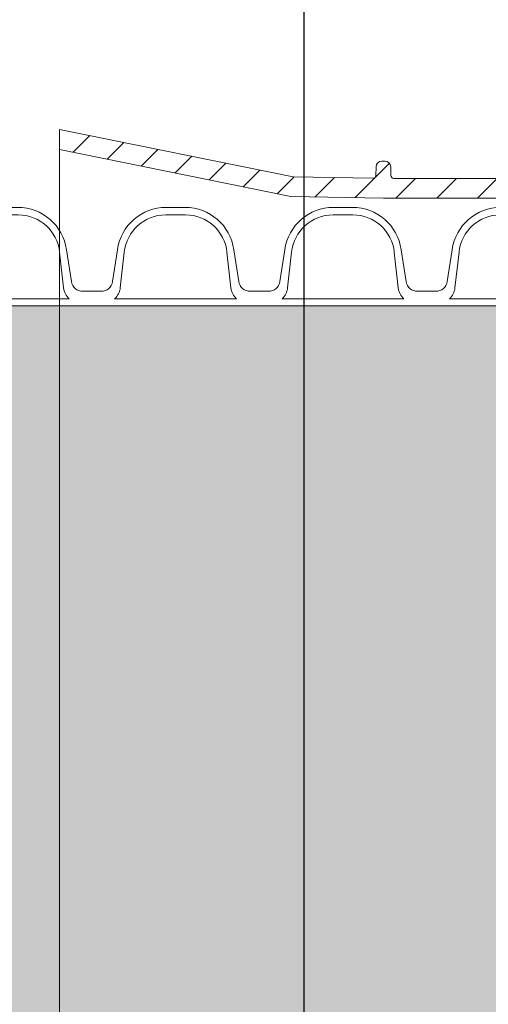
# Model space of a CAD drawing. Units: millimetres. Extents: x 0 to 21000, y 0 to 14850.
# Drawn here: x 3365 to 3446, y 3115 to 3285 of the extents above; entities that cross this region are included whole.
import ezdxf

# ---------------------------------------------------------------- set-up
doc = ezdxf.new("R2010")
doc.units = ezdxf.units.MM
doc.header["$LTSCALE"] = 333.33333
doc.linetypes.add('VERDECKT2', pattern=[4.762499999999999, 3.175, -1.5875])
for name, color, linetype, lineweight in [('FRW-Bem_CZ', 5, 'Continuous', 15), ('FRW-Kontur', 7, 'Continuous', 15), ('FRW-Schraff', 7, 'Continuous', 15)]:
    doc.layers.add(name, color=color, linetype=linetype, lineweight=lineweight)
doc.styles.get("Standard").update_dxf_attribs({"font": 'SIMPLEX.shx'})
doc.dimstyles.new('M20_DE', dxfattribs={"dimscale": 20, "dimtxt": 0.0025, "dimasz": 0.0025, "dimexe": 0.002, "dimexo": 0.002, "dimgap": 0.001, "dimtad": 1, "dimzin": 1, "dimtxsty": 'Standard', "dimblk": 'ARCHTICK', "dimcen": 0.0025, "dimdle": 0.0012, "dimclrd": 256, "dimclre": 256, "dimclrt": 256, "dimadec": 1, "dimazin": 0, "dimtfac": 1, "dimtmove": 2, "dimatfit": 3, "dimfxl": 1, "dimarcsym": 0})

# ---------------------------------------------------------------- blocks, each defined once
blk = doc.blocks.new('ÜKG_DN200')
at = {"linetype": 'Continuous', "lineweight": 5}
h = blk.add_hatch(dxfattribs=at)
h.set_pattern_fill('_USER', color=0, scale=0.005000000000000004, angle=45, pattern_type=0)
h.set_pattern_definition([(45, (-0.4621907110292796, -0.09426255742951639), (-0.003535533905932739, 0.00353553390593274), [])])
edge = h.paths.add_edge_path()
edge.add_line((-0.1024999999999636, 0.09999999999999432), (-0.009000000000014552, 0.09999999999999432))
edge.add_line((-0.009000000000014552, 0.09999999999999432), (0, 0.09758845726813092))
edge.add_line((0, 0.09758845726813092), (0, 0.09549999999998704))
edge.add_line((0, 0.09549999999998704), (-0.1009545463012955, 0.09549999999998704))
edge.add_arc((-0.1009545463012955, 0.1055000000000064), 0.00999999999999988, 187.999999999999, 270, ccw=False)
edge.add_line((-0.1108572269887418, 0.1041082689904158), (-0.1129641773784442, 0.1191000000000031))
edge.add_line((-0.1129641773784442, 0.1191000000000031), (-0.2049641773784288, 0.1191000000000031))
edge.add_line((-0.2049641773784288, 0.1191000000000031), (-0.2209641773783915, 0.1193792810388459))
edge.add_line((-0.2209641773785052, 0.1193792810388459), (-0.2609641773784688, 0.1274999999999977))
edge.add_line((-0.2609641773784688, 0.1274999999999977), (-0.2609641773784688, 0.1309693602295567))
edge.add_line((-0.2609641773784688, 0.1309693602295567), (-0.2205931855971812, 0.122773323268575))
edge.add_line((-0.2205931855971812, 0.122773323268575), (-0.2068106245538957, 0.1225240202382167))
edge.add_arc((-0.2068018983507045, 0.1230239440858156), 0.0005000000000000061, 269.0000000000047, 358.9999999999933)
edge.add_line((-0.2063019745030488, 0.1230152178825676), (-0.2062757529018882, 0.1245174524064225))
edge.add_arc((-0.2052759052068041, 0.1244999999999834), 0.001000000000000001, 90, 178.9999999999999, ccw=False)
edge.add_line((-0.2052759052068041, 0.1255000000000166), (-0.2047412997330866, 0.1255000000000166))
edge.add_arc((-0.2047412997329729, 0.1244999999999834), 0.001000000000000014, 1.0000000000002274, 90, ccw=False)
edge.add_line((-0.2037414520378888, 0.1245174524064225), (-0.203714812491171, 0.1229912737967709))
edge.add_arc((-0.2032148886435152, 0.1230000000000189), 0.0005000000000000061, 180.9999999999953, 270)
edge.add_line((-0.2032148886435152, 0.1225000000000023), (-0.1100086024698612, 0.1225000000000023))
edge.add_line((-0.1100086024698612, 0.1225000000000023), (-0.1074513403436868, 0.1043041344952087))
edge.add_arc((-0.1024999999999636, 0.1049999999999898), 0.005000000000000005, 187.999999999999, 270)
at = {"color": 0, "linetype": 'VERDECKT2', "lineweight": 13, "ltscale": 0.5}
blk.add_line((-0.2609641773784688, 0.1274999999999977), (-0.2609641773784688, -0.1274999999999977), dxfattribs=at)
at = {"color": 0, "linetype": 'Continuous'}
blk.add_lwpolyline([(-0.2063019745030488, 0.1230152178825676), (-0.2062757529020018, 0.1245174524064225, -0.409110801427709), (-0.2052759052068041, 0.1255000000000166), (-0.2047412997329729, 0.1254999999999882, -0.4091108014277091), (-0.2037414520378888, 0.1245174524064225), (-0.203714812491171, 0.1229912737967993, 0.4091108014277339), (-0.2032148886435152, 0.1225000000000023), (-0.1100086024698612, 0.1225000000000023), (-0.1074513403436868, 0.1043041344951803, 0.3738846794848094), (-0.1024999999999636, 0.09999999999999432), (-0.009000000000014552, 0.09999999999999432), (0, 0.09758845726813092), (0, 0.09549999999998704), (-0.1009545463012955, 0.09550000000001546, -0.3738846794848094), (-0.1108572269887418, 0.1041082689904158), (-0.1129641773784442, 0.1191000000000031), (-0.2049641773784288, 0.1191000000000031), (-0.2209641773785052, 0.1193792810388459), (-0.2609641773784688, 0.1274999999999977), (-0.2609641773784688, 0.1309693602295567), (-0.2205931855971812, 0.122773323268575), (-0.2068106245538957, 0.1225240202382452, 0.4142135623730367)], format="xyb", close=True, dxfattribs=at)
at = {"color": 7}
for tag, p in [('BEZ_1', (-0.2609641773784688, -0.2770229223818035)), ('BEZ_2', (-0.2609641773784688, -0.3573435226786899))]:
    blk.add_attdef(tag, p, '', height=0.050000000015, dxfattribs=at)
blk = doc.blocks.new('RE_rob+A-p_DN200_P10')
at = {"color": 0, "lineweight": 13}
blk.add_line((-0.01445000000001073, 0.1004999999999967), (0.01445000000001073, 0.1004999999999967), dxfattribs=at)
blk.add_lwpolyline([(0.01445000000001073, 0.1029999999999944), (0.01287270706691857, 0.1029999999999944, -0.3737021643288497), (0.01089234963333752, 0.1047203852019862), (0.01004970635699465, 0.1101883628915061, 0.3737021643288497), (0.001633187264275193, 0.1174999999999784), (-0.001633187264275193, 0.1174999999999784, 0.3737021643288497), (-0.01004970635699465, 0.1101883628915346), (-0.01089234963333752, 0.1047203852019862, -0.3737021643288497), (-0.01287270706691857, 0.1029999999999944), (-0.01445000000001073, 0.1029999999999944)], format="xyb", dxfattribs=at)
blk.add_lwpolyline([(0.008861414767238784, 0.1097474752667154, 0.3840695259198321), (0.001700319828216834, 0.1161999999999921), (-0.001700319828216834, 0.1161999999999921, 0.3840695259197006), (-0.008861414767210363, 0.1097474752667438), (-0.00955474831911829, 0.1036050783735192, -0.1719038478833744), (-0.01052905316620922, 0.1017000000000081), (0.01052905316620922, 0.1017000000000081, -0.1719038478840903), (0.00955474831911829, 0.1036050783735192)], format="xyb", close=True, dxfattribs=at)
blk = doc.blocks.new('*U65')
at = {"color": 0}
blk.add_blockref('RE_rob+A-p_DN200_P10', (0, 0), dxfattribs=at)
blk = doc.blocks.new('*U66')
at = {"color": 0, "linetype": 'ByBlock', "lineweight": -2}
for p in [(0.1156, 0), (0.1445, 0), (0.1734, 0), (0.2023, 0)]:
    blk.add_blockref('*U65', p, dxfattribs=at)
blk = doc.blocks.new('rob+A-p_DN200_P10_[0.29m]')
at = {"color": 0}
blk.add_blockref('*U66', (0.01445000000001073, 0), dxfattribs=at)
blk = doc.blocks.new('Anschluss-Set_SediPoint')
at = {"color": 0}
for name, p in [('ÜKG_DN200', (0.01800000000014279, -1.20990000000009)), ('rob+A-p_DN200_P10_[0.29m]', (-0.3818360811925459, -1.209900000000118))]:
    blk.add_blockref(name, p, dxfattribs=at)
blk = doc.blocks.new('_ArchTick')
at = {"color": 0, "linetype": 'ByBlock', "const_width": 0.15}
blk.add_lwpolyline([(-0.5, -0.5), (0.5, 0.5)], dxfattribs=at)
blk = doc.blocks.new('*D187')
at = {"layer": 'Defpoints', "color": 0}
for p in [(3414.516337801295, 4196.800440403244), (3514.516337801317, 4196.800440403244), (3665.219207745875, 3039.600440403141)]:
    blk.add_point(p, dxfattribs=at)
at = {"layer": 'FRW-Bem_CZ', "lineweight": -2}
for p, q in [((3414.516337801294, 3015.600440403141), (3414.516337801295, 4220.800440403244)), ((3474.516337801317, 4196.800440403244), (3374.516337801295, 4196.800440403244)), ((3625.219207745875, 3039.600440403141), (3374.516337801294, 3039.600440403141))]:
    blk.add_line(p, q, dxfattribs=at)
at = {"layer": 'FRW-Bem_CZ', "lineweight": -2, "xscale": 50, "yscale": 50, "zscale": 50}
for p, rotation in [((3414.516337801295, 4196.800440403244), 90), ((3414.516337801294, 3039.600440403141), 270)]:
    blk.add_blockref('_ArchTick', p, dxfattribs=dict(at, rotation=rotation))
at = {"layer": 'FRW-Bem_CZ', "insert": (3364.754433039389, 3618.200440403193), "char_height": 50, "attachment_point": 5, "rotation": 90}
blk.add_mtext('1157,20', dxfattribs=at)

msp = doc.modelspace()

# ---------------------------------------------------------------- hatches: boundary and pattern name
at = {"layer": 'FRW-Schraff'}
h = msp.add_hatch(color=141, dxfattribs=at)
edge = h.paths.add_edge_path()
edge.add_arc((3218.172069334425, 3237.885150404274), 203.7085903319349, 224.0733510746724, 270.8773186884622)
edge.add_line((3221.291153692982, 3034.200440404269), (3226.74704618796, 3034.200440404269))
edge.add_arc((3226.747046187957, 3030.200440404249), 3.999999999997783, 9.999999999808097, 89.9999999998982, ccw=False)
edge.add_line((3230.686277200017, 3030.895033114908), (3233.237418431965, 3016.426792226745))
edge.add_arc((3234.222226185033, 3016.600440404423), 1.000000000022972, 189.9999999999442, 212.954835335717)
edge.add_arc((3234.222226185033, 3016.600440404281), 0.999999999996008, 212.9548353269384, 269.9999999991858)
edge.add_line((3234.222226185033, 3015.600440404276), (3280.341108198307, 3015.600440403538))
edge.add_arc((3280.34110819819, 3016.505274081645), 0.9048336781027899, 102.12097709451513, 270.00000000472426, ccw=False)
edge.add_arc((3278.366313817533, 3025.700440402423), 8.49999999999042, 270, 282.1209770944138, ccw=False)
edge.add_line((3278.366313817533, 3017.200440402425), (3275.099939288983, 3017.200440402425))
edge.add_arc((3275.099939288928, 3025.700440402423), 8.500000000004615, 188.0367014149519, 270, ccw=False)
edge.add_line((3266.683420196234, 3024.512077510897), (3265.840776919862, 3029.98005520046))
edge.add_arc((3263.860419486286, 3029.700440402414), 2.000000000000611, 8.036701416280152, 90.00000000010178)
edge.add_line((3263.860419486286, 3031.700440402396), (3262.283126553222, 3031.700440402396))
edge.add_line((3262.28312655328, 3031.700440402396), (3260.705833620161, 3031.700440402396))
edge.add_arc((3260.705833620159, 3029.700440402414), 2.000000000001556, 90, 171.9632985848821)
edge.add_line((3258.725476186577, 3029.980055200404), (3257.882832910262, 3024.51207751087))
edge.add_arc((3249.466313817516, 3025.700440402396), 8.49999999999058, 270.00000000002393, 351.9632985850643, ccw=False)
edge.add_line((3249.466313817516, 3017.200440402425), (3246.19993928891, 3017.200440402425))
edge.add_arc((3246.199939288963, 3025.700440402423), 8.500000000004615, 188.0367014149519, 270, ccw=False)
edge.add_line((3237.783420196276, 3024.512077510897), (3236.940776919904, 3029.98005520046))
edge.add_arc((3234.96041948632, 3029.700440402414), 2.000000000000611, 8.036701416280152, 90)
edge.add_line((3234.96041948632, 3031.700440402396), (3233.383126553257, 3031.700440402396))
edge.add_line((3233.383126553257, 3031.700440402396), (3233.383126553257, 3034.200440402394))
edge.add_line((3233.383126553257, 3034.200440402394), (3367.761641044715, 3034.200440403729))
edge.add_line((3367.761641044657, 3034.200440403729), (3522.383126551309, 3034.200440403729))
edge.add_line((3522.383126551314, 3034.200440403729), (3522.383126551314, 3031.700440403731))
edge.add_line((3522.383126551314, 3031.700440403731), (3520.805833618195, 3031.700440403731))
edge.add_arc((3520.805833618193, 3029.700440403722), 2.000000000001556, 90, 171.9632985848821)
edge.add_line((3518.825476184611, 3029.980055201739), (3517.982832908239, 3024.512077512176))
edge.add_arc((3509.566313815551, 3025.70044040376), 8.500000000003824, 270, 351.9632985847746, ccw=False)
edge.add_line((3509.566313815551, 3017.200440403762), (3506.299939287001, 3017.200440403762))
edge.add_arc((3506.299939286997, 3025.700440403731), 8.499999999989072, 188.0367014150487, 270, ccw=False)
edge.add_line((3497.88342019431, 3024.512077512176), (3497.040776917938, 3029.980055201766))
edge.add_arc((3495.060419484413, 3029.700440403722), 2.000000000000611, 8.036701416280152, 90)
edge.add_line((3495.060419484413, 3031.700440403731), (3493.483126551293, 3031.700440403731))
edge.add_line((3493.483126551291, 3031.700440403731), (3491.905833618228, 3031.700440403731))
edge.add_arc((3491.905833618228, 3029.700440403722), 2.000000000001556, 90, 171.9632985848821)
edge.add_line((3489.925476184646, 3029.980055201739), (3489.082832908274, 3024.512077512176))
edge.add_arc((3480.666313815585, 3025.70044040376), 8.500000000003824, 270, 351.9632985847746, ccw=False)
edge.add_line((3480.666313815585, 3017.200440403762), (3477.399939287036, 3017.200440403762))
edge.add_arc((3477.399939287032, 3025.700440403731), 8.499999999990404, 257.8790229055621, 269.99999999995214, ccw=False)
edge.add_arc((3475.425144906316, 3016.50527408298), 0.9048336781020473, -90.00000000472431, 77.87902290548487, ccw=False)
edge.add_line((3475.425144906258, 3015.600440404873), (3520.255030367385, 3015.600440405271))
edge.add_line((3520.255030367392, 3015.600440405271), (3522.361980757094, 3030.592171414859))
edge.add_arc((3532.26466144454, 3029.20044040524), 10.00000000004306, 131.0000000001286, 171.9999999999415, ccw=False)
edge.add_arc((3532.26466144454, 3029.200440405297), 9.999999999981403, 90, 131.0000000001415, ccw=False)
edge.add_line((3532.26466144454, 3039.200440405259), (3819.219207745984, 3039.200440405259))
edge.add_line((3819.219207745984, 3039.200440405288), (3819.219207745984, 3230.200440402248))
edge.add_line((3819.219207745984, 3230.200440402221), (3532.264661444538, 3230.200440402221))
edge.add_arc((3532.26466144454, 3240.200440402212), 9.999999999982023, 228.9999999998585, 270, ccw=False)
edge.add_arc((3532.26466144454, 3240.200440402268), 10.00000000004324, 188.0000000000636, 228.9999999998697, ccw=False)
edge.add_line((3522.361980757094, 3238.80870939265), (3520.255030367392, 3253.800440402238))
edge.add_line((3520.255030367392, 3253.800440402209), (3475.425144906265, 3253.800440402578))
edge.add_arc((3475.425144906316, 3252.895606724471), 0.9048336781027899, -77.87902290548487, 90.00000000427428, ccw=False)
edge.add_arc((3477.399939287032, 3243.70044040372), 8.499999999990854, 90.00000000002387, 102.12097709441309, ccw=False)
edge.add_line((3477.399939287032, 3252.200440403718), (3480.666313815582, 3252.200440403718))
edge.add_arc((3480.666313815585, 3243.700440403692), 8.500000000004615, 8.036701414952006, 90, ccw=False)
edge.add_line((3489.082832908272, 3244.888803295245), (3489.925476184586, 3239.420825605683))
edge.add_arc((3491.905833618228, 3239.700440403729), 2.000000000000611, 188.0367014162802, 270)
edge.add_line((3491.905833618228, 3237.70044040372), (3493.483126551291, 3237.70044040372))
edge.add_line((3493.483126551291, 3237.70044040372), (3495.060419484413, 3237.70044040372))
edge.add_arc((3495.060419484413, 3239.700440403729), 2.000000000001556, 270, 351.9632985848821)
edge.add_line((3497.040776917995, 3239.420825605712), (3497.883420194308, 3244.888803295245))
edge.add_arc((3506.299939286997, 3243.70044040372), 8.499999999990454, 90.00000000002387, 171.9632985850702, ccw=False)
edge.add_line((3506.299939286997, 3252.200440403718), (3509.566313815547, 3252.200440403718))
edge.add_arc((3509.566313815551, 3243.700440403692), 8.500000000004615, 8.036701414952006, 90, ccw=False)
edge.add_line((3517.982832908296, 3244.888803295245), (3518.825476184667, 3239.420825605683))
edge.add_arc((3520.805833618193, 3239.700440403729), 2.000000000000611, 188.0367014162802, 270)
edge.add_line((3520.805833618193, 3237.70044040372), (3522.383126551313, 3237.70044040372))
edge.add_line((3522.383126551314, 3237.70044040372), (3522.383126551314, 3235.200440403722))
edge.add_line((3522.383126551314, 3235.200440403722), (3367.761641044663, 3235.200440402386))
edge.add_line((3367.761641044657, 3235.200440402386), (3233.383126553255, 3235.200440402386))
edge.add_line((3233.383126553199, 3235.200440402386), (3233.383126553199, 3237.700440402385))
edge.add_line((3233.383126553199, 3237.700440402385), (3234.960419486262, 3237.700440402385))
edge.add_arc((3234.96041948632, 3239.700440402394), 2.000000000001556, 270, 351.9632985848821)
edge.add_line((3236.940776919902, 3239.420825604377), (3237.783420196274, 3244.888803293939))
edge.add_arc((3246.199939288963, 3243.700440402356), 8.500000000003824, 90, 171.9632985847746, ccw=False)
edge.add_line((3246.199939288963, 3252.200440402383), (3249.466313817513, 3252.200440402383))
edge.add_arc((3249.466313817516, 3243.700440402385), 8.499999999987295, 8.036701413165702, 90.00000000004792, ccw=False)
edge.add_line((3257.882832910262, 3244.888803293654), (3258.725476186575, 3239.420825604348))
edge.add_arc((3260.705833620159, 3239.700440402394), 2.000000000000611, 188.0367014162802, 270)
edge.add_line((3260.705833620159, 3237.700440402385), (3262.28312655328, 3237.700440402385))
edge.add_line((3262.283126553222, 3237.700440402385), (3263.860419486286, 3237.700440402385))
edge.add_arc((3263.860419486286, 3239.700440402394), 1.99999999999978, 269.9999999998983, 351.9632985928724)
edge.add_line((3265.840776919926, 3239.42082560466), (3266.683420196239, 3244.888803293967))
edge.add_arc((3275.099939288928, 3243.700440402385), 8.500000000003824, 90, 171.9632985847746, ccw=False)
edge.add_line((3275.099939288928, 3252.200440402383), (3278.366313817478, 3252.200440402383))
edge.add_arc((3278.366313817533, 3243.700440402385), 8.499999999990404, 77.8790229055615, 90, ccw=False)
edge.add_arc((3280.34110819819, 3252.895606723163), 0.9048336781029157, 89.99999999550067, 257.8790229054966, ccw=False)
edge.add_line((3280.341108198307, 3253.80044040127), (3234.222226181622, 3253.800440400531))
edge.add_arc((3234.22222618162, 3252.800440402401), 0.9999999981262775, 90.00000000122132, 147.0451644755377)
edge.add_arc((3234.222226185033, 3252.800440404279), 1.000000000012604, 147.0451646734658, 169.9999999999247)
edge.add_line((3233.23741843208, 3252.974088581928), (3230.686277200075, 3238.505847693594))
edge.add_arc((3226.747046187957, 3239.200440404282), 4.000000000009873, 269.99108678594297, 349.99999999997783, ccw=False)
edge.add_line((3226.746423928285, 3235.200440452665), (3222.859593737123, 3235.201045155542))
edge.add_arc((3223.024701339593, 3249.600440404314), 14.40034180325179, 225.9649611242429, 269.3430589220663, ccw=False)
edge.add_line((3213.015050417394, 3239.247820809956), (3210.211481713626, 3242.048985252231))
edge.add_arc((3213.038695530966, 3244.878625164112), 3.999999999989943, 145.0000000000332, 225.0245728415273, ccw=False)
edge.add_line((3209.762087353818, 3247.172930909521), (3218.188749332876, 3259.207451418426))
edge.add_arc((3217.369597288576, 3259.781027854777), 0.9999999999899889, 325.0000000002051, 347.9548353282426)
edge.add_arc((3217.369597288576, 3259.781027854806), 1.000000000000428, 347.9548353264436, 405.0000000038683)
edge.add_line((3218.076704069768, 3260.488134636027), (3185.465729855334, 3293.099108845972))
edge.add_arc((3184.825915825706, 3292.459294816288), 0.9048336781021271, -122.87902290495151, 45.00000000471249, ccw=False)
edge.add_arc((3179.720341864217, 3284.560939858686), 8.49999999998014, 45.000000000192586, 57.12097709467611, ccw=False)
edge.add_line((3185.730749504291, 3290.57134749879), (3188.040425083347, 3288.261671919761))
edge.add_arc((3182.030017443278, 3282.251264279628), 8.500000000004857, -36.96329858502952, 45.00000000015672, ccw=False)
edge.add_line((3188.821694626793, 3277.140186014314), (3185.551089297998, 3272.677903135864))
edge.add_arc((3187.149130988269, 3271.475296485212), 2.000000000000607, 143.0367014153452, 225.0000000002879)
edge.add_line((3185.734917425943, 3270.061082922828), (3186.850231954875, 3268.945768393954))
edge.add_line((3186.850231954813, 3268.945768393925), (3187.965546483745, 3267.830453865023))
edge.add_arc((3189.379760046133, 3269.244667427407), 2.000000000003526, 225.0000000002249, 306.9632985851663)
edge.add_line((3190.582366696755, 3267.646625737163), (3195.044649575289, 3270.917231066071))
edge.add_arc((3200.155727840545, 3264.125553882472), 8.49999999998876, 45.00000000021589, 126.96329858462559, ccw=False)
edge.add_line((3206.16613548062, 3270.135961522576), (3208.475811059676, 3267.826285943547))
edge.add_arc((3202.465403419657, 3261.815878303443), 8.500000000002657, -36.96329858489548, 45.000000000209525, ccw=False)
edge.add_line((3209.257080603173, 3256.704800038127), (3205.98647527438, 3252.24251715965))
edge.add_arc((3207.584516964649, 3251.039910509), 2.00000000000211, 143.0367014154573, 225.0000000003328)
edge.add_line((3206.170303402265, 3249.625696946616), (3207.285617931197, 3248.510382417713))
edge.add_line((3207.2856179312, 3248.510382417711), (3205.517850978276, 3246.742615464731))
edge.add_line((3205.517850978278, 3246.742615464731), (3103.340535865893, 3348.91993057939))
edge.add_line((3103.340535865835, 3348.91993057939), (3001.163991214549, 3451.096475228402))
edge.add_line((3001.163991214606, 3451.096475228404), (3002.931758167586, 3452.864242181355))
edge.add_line((3002.931758167528, 3452.864242181355), (3004.047072696401, 3451.748927652452))
edge.add_arc((3005.46128625884, 3453.163141214807), 2.000000000002583, 224.9999999997661, 306.9632985835708)
edge.add_line((3006.663892909462, 3451.565099524536), (3011.126175788055, 3454.835704853387))
edge.add_arc((3016.237254053318, 3448.044027669759), 8.500000000003256, 44.999999999777685, 126.96329858434231, ccw=False)
edge.add_line((3022.247661693393, 3454.054435309834), (3024.557337272448, 3451.744759730778))
edge.add_arc((3018.546929632314, 3445.734352090731), 8.499999999989472, -36.96329858569072, 44.999999999782005, ccw=False)
edge.add_line((3025.338606815829, 3440.623273825329), (3022.068001487149, 3436.160990947106))
edge.add_arc((3023.666043177247, 3434.958384296258), 1.999999999997372, 143.0367014081901, 224.9999999997661)
edge.add_line((3022.251829614863, 3433.544170733874), (3023.367076024631, 3432.428924324078))
edge.add_line((3023.367076024631, 3432.428924324106), (3024.48245867267, 3431.313541676067))
edge.add_arc((3025.89667223506, 3432.727755238451), 2.000000000005096, 224.9999999996941, 306.9632985843571)
edge.add_line((3027.099278885682, 3431.12971354818), (3031.561561764216, 3434.400318877031))
edge.add_arc((3036.672640029472, 3427.608641693403), 8.500000000003613, 44.99999999983697, 126.96329858434049, ccw=False)
edge.add_line((3042.683047669605, 3433.619049333478), (3044.992723248604, 3431.309373754422))
edge.add_arc((3038.982315608533, 3425.298966114375), 8.499999999975653, 32.879022905369084, 44.99999999989211, ccw=False)
edge.add_arc((3046.880670566134, 3430.404540075833), 0.9048336781032316, 44.99999999632138, 212.8790229040864, ccw=False)
edge.add_line((3047.520484595814, 3431.04435410543), (3014.909510380696, 3463.655328319752))
edge.add_arc((3014.202403600866, 3462.948221539895), 0.9999999980807547, 45.00000000070169, 102.0451644777544)
edge.add_arc((3014.20240360462, 3462.948221538758), 0.9999999999865631, 102.0451646715405, 124.9999999998553)
edge.add_line((3013.628827168272, 3463.76737358303), (3001.594306659366, 3455.340711603973))
edge.add_arc((2999.300000913958, 3458.617319781119), 3.999999999990226, 224.9754271584413, 304.9999999999261, ccw=False)
edge.add_line((2996.470361002052, 3455.790105963777), (2993.669196559806, 3458.593674667489))
edge.add_arc((3004.021816154156, 3468.603325589746), 14.40034180325343, 180.6569410772551, 224.035038875906, ccw=False)
edge.add_line((2989.622420905413, 3468.438217987417), (2989.621816202507, 3472.325048178382))
edge.add_arc((2993.621816154155, 3472.325670438144), 4.000000000007167, 100.00000000000261, 180.0089132141143, ccw=False)
edge.add_line((2992.927223443439, 3476.264901450199), (3007.395464331774, 3478.816042682203))
edge.add_arc((3007.221816154095, 3479.800850435216), 1.000000000011292, 279.9999999999589, 302.954835326611)
edge.add_arc((3007.221816154153, 3479.800850435189), 0.999999999997871, 302.9548353268692, 360.0000000037404)
edge.add_line((3008.221816154124, 3479.800850435275), (3008.221816151112, 3525.919732448436))
edge.add_arc((3007.316982472978, 3525.91973244835), 0.9048336781027899, -167.87902290620173, 5.2023096941411495e-09, ccw=False)
edge.add_arc((2998.121816152227, 3523.944938067663), 8.499999999990921, 3.0127011996228248e-12, 12.120977094486477, ccw=False)
edge.add_line((3006.621816152256, 3523.944938067663), (3006.621816152256, 3520.678563539113))
edge.add_arc((2998.121816152227, 3520.678563539113), 8.500000000005059, 278.03670141512805, 359.999999999997, ccw=False)
edge.add_line((2999.31017904375, 3512.262044446394), (2993.84220135416, 3511.419401170022))
edge.add_arc((2994.121816152212, 3509.439043736469), 1.999999999998744, 98.03670141708432, 180)
edge.add_line((2992.121816152256, 3509.439043736469), (2992.121816152256, 3507.861750803406))
edge.add_line((2992.121816152256, 3507.861750803379), (2992.121816152256, 3506.284457870286))
edge.add_arc((2994.121816152212, 3506.284457870286), 1.999999999998892, 179.9999999999873, 261.9632985850748)
edge.add_line((2993.842201354222, 3504.304100436704), (2999.310179043699, 3503.461457160362))
edge.add_arc((2998.121816152227, 3495.044938067671), 8.499999999990568, -3.0127011996228248e-12, 81.96329858553588, ccw=False)
edge.add_line((3006.621816152256, 3495.044938067671), (3006.621816152256, 3491.778563539092))
edge.add_arc((2998.121816152227, 3491.778563539092), 8.500000000005059, 278.03670141512805, 359.999999999997, ccw=False)
edge.add_line((2999.31017904375, 3483.362044446401), (2993.84220135416, 3482.51940117003))
edge.add_arc((2994.121816152212, 3480.539043736448), 1.999999999998744, 98.03670141708432, 180)
edge.add_line((2992.121816152256, 3480.539043736448), (2992.121816152256, 3478.961750803355))
edge.add_line((2992.121816152256, 3478.961750803357), (2989.621816152257, 3478.961750803357))
edge.add_line((2989.621816152256, 3478.961750803357), (2989.621816152256, 3796.861750803251))
edge.add_line((2989.621816152256, 3796.86175080328), (2989.621816152256, 4114.761750803176))
edge.add_line((2989.621816152256, 4114.761750803174), (2992.121816152254, 4114.761750803174))
edge.add_line((2992.121816152256, 4114.761750803174), (2992.121816152256, 4113.184457870082))
edge.add_arc((2994.121816152212, 4113.184457870082), 1.999999999998892, 180, 261.9632985855911)
edge.add_line((2993.842201354273, 4111.204100436502), (2999.31017904375, 4110.361457160159))
edge.add_arc((2998.121816152227, 4101.94493806744), 8.500000000005665, 0, 81.96329858511501, ccw=False)
edge.add_line((3006.621816152256, 4101.94493806744), (3006.621816152256, 4098.678563538861))
edge.add_arc((2998.121816152227, 4098.678563538861), 8.499999999990848, -81.9632985849068, 0, ccw=False)
edge.add_line((2999.31017904375, 4090.26204444617), (2993.84220135416, 4089.419401169827))
edge.add_arc((2994.121816152212, 4087.439043736245), 1.999999999998768, 98.03670141554241, 180)
edge.add_line((2992.121816152256, 4087.439043736245), (2992.121816152256, 4085.861750803153))
edge.add_line((2992.121816152256, 4085.861750803153), (2992.121816152256, 4084.28445787009))
edge.add_arc((2994.121816152212, 4084.284457870061), 1.999999999995339, 179.9999999999746, 261.9632985856883)
edge.add_line((2993.842201354273, 4082.30410043648), (2999.310179043694, 4081.461457160167))
edge.add_arc((2998.121816152227, 4073.044938067418), 8.500000000006283, 6.0254023992456496e-12, 81.9632985855992, ccw=False)
edge.add_line((3006.621816152256, 4073.044938067418), (3006.621816152256, 4069.778563538868))
edge.add_arc((2998.121816152227, 4069.778563538868), 8.499999999994401, -12.120977094365173, 5.3887561080046e-11, ccw=False)
edge.add_arc((3007.316982472978, 4067.803769158181), 0.9048336781055237, -4.10557277064072e-09, 167.8790229051294, ccw=False)
edge.add_line((3008.221816151112, 4067.803769158096), (3008.221816151112, 4117.127974517209))
edge.add_line((3008.221816151112, 4117.127974517238), (2993.230085141155, 4119.234924907025))
edge.add_arc((2994.62181615072, 4129.137605594471), 10.00000000004337, 221.0000000001683, 261.9999999999289, ccw=False)
edge.add_arc((2994.62181615072, 4129.137605594444), 9.999999999980894, 180.0000000000153, 221.0000000001576, ccw=False)
edge.add_line((2984.621816150728, 4129.137605594415), (2984.621816150728, 4196.800440404011))
edge.add_line((2984.621816150728, 4196.800440404038), (2793.621816153767, 4196.800440404038))
edge.add_line((2793.621816153769, 4196.800440404011), (2793.621816153769, 4129.137605594415))
edge.add_arc((2783.621816153776, 4129.137605594444), 9.999999999980247, -41.00000000015751, 5.115907697472721e-12, ccw=False)
edge.add_arc((2783.621816153718, 4129.137605594471), 10.00000000004314, 278.00000000005093, 318.99999999983555, ccw=False)
edge.add_line((2785.01354716334, 4119.234924907025), (2770.021816153781, 4117.127974517294))
edge.add_line((2770.021816153778, 4117.127974517294), (2770.021816153379, 4067.803769158125))
edge.add_arc((2770.926649831519, 4067.803769158181), 0.9048336781027899, 12.120977093935778, 180.0000000050055, ccw=False)
edge.add_arc((2780.12181615227, 4069.778563538868), 8.499999999990921, 180, 192.1209770944865, ccw=False)
edge.add_line((2771.621816152241, 4069.778563538868), (2771.621816152241, 4073.044938067418))
edge.add_arc((2780.12181615227, 4073.044938067418), 8.500000000005059, 98.0367014151272, 179.999999999994, ccw=False)
edge.add_line((2778.933453260746, 4081.461457160138), (2784.401430950395, 4082.30410043651))
edge.add_arc((2784.121816152227, 4084.284457870061), 1.999999999999029, 278.0367014175971, 360.0000000000254)
edge.add_line((2786.121816152241, 4084.284457870061), (2786.121816152241, 4085.861750803124))
edge.add_line((2786.121816152241, 4085.861750803153), (2786.121816152241, 4087.439043736245))
edge.add_arc((2784.121816152227, 4087.439043736245), 1.999999999998892, 0, 81.96329858559106)
edge.add_line((2784.401430950224, 4089.419401169827), (2778.933453260859, 4090.262044446143))
edge.add_arc((2780.12181615227, 4098.678563538861), 8.499999999990536, 179.999999999994, 261.96329858592287, ccw=False)
edge.add_line((2771.621816152241, 4098.678563538861), (2771.621816152241, 4101.94493806744))
edge.add_arc((2780.12181615227, 4101.94493806744), 8.500000000005059, 98.0367014151281, 180, ccw=False)
edge.add_line((2778.933453260746, 4110.361457160159), (2784.401430950336, 4111.204100436502))
edge.add_arc((2784.121816152227, 4113.184457870082), 1.999999999998768, 278.0367014155424, 360)
edge.add_line((2786.121816152241, 4113.184457870082), (2786.121816152241, 4114.761750803174))
edge.add_line((2786.121816152241, 4114.761750803174), (2788.621816152239, 4114.761750803174))
edge.add_line((2788.621816152241, 4114.761750803174), (2788.621816152241, 3796.861750803166))
edge.add_line((2788.621816152241, 3796.861750803138), (2788.621816152241, 3478.961750803357))
edge.add_line((2788.621816152241, 3478.961750803357), (2786.121816152243, 3478.961750803357))
edge.add_line((2786.121816152241, 3478.961750803357), (2786.121816152241, 3480.539043736449))
edge.add_arc((2784.121816152227, 3480.539043736448), 1.999999999998892, 359.9999999999873, 441.9632985850747)
edge.add_line((2784.401430950275, 3482.51940117003), (2778.933453260854, 3483.362044446372))
edge.add_arc((2780.12181615227, 3491.778563539092), 8.500000000004908, 180, 261.9632985856221, ccw=False)
edge.add_line((2771.621816152241, 3491.778563539092), (2771.621816152241, 3495.044938067671))
edge.add_arc((2780.12181615227, 3495.044938067671), 8.499999999990848, 98.03670141497167, 179.999999999994, ccw=False)
edge.add_line((2778.933453260746, 3503.461457160362), (2784.401430950336, 3504.304100436704))
edge.add_arc((2784.121816152227, 3506.284457870286), 1.999999999998744, 278.0367014170843, 360)
edge.add_line((2786.121816152241, 3506.284457870286), (2786.121816152241, 3507.861750803379))
edge.add_line((2786.121816152241, 3507.861750803379), (2786.121816152241, 3509.439043736442))
edge.add_arc((2784.121816152227, 3509.439043736469), 1.999999999998892, 359.9999999999873, 441.9632985850747)
edge.add_line((2784.401430950275, 3511.419401170051), (2778.933453260854, 3512.262044446394))
edge.add_arc((2780.12181615227, 3520.678563539113), 8.500000000004908, 180, 261.9632985856221, ccw=False)
edge.add_line((2771.621816152241, 3520.678563539113), (2771.621816152241, 3523.944938067663))
edge.add_arc((2780.12181615227, 3523.944938067663), 8.499999999990848, 167.8790229056326, 180.0000000000479, ccw=False)
edge.add_arc((2770.926649831519, 3525.91973244835), 0.9048336781053372, 179.9999999957819, 347.87902290518446, ccw=False)
edge.add_line((2770.021816153385, 3525.919732448436), (2770.021816154123, 3479.800850435189))
edge.add_arc((2771.021816154098, 3479.800850435216), 0.9999999999976694, 180.0000000009414, 237.0451646734262)
edge.add_arc((2771.021816154265, 3479.800850435133), 1.000000000022798, 237.0451646650809, 260.0000000003741)
edge.add_line((2770.84816797659, 3478.816042682118), (2785.316408864754, 3476.264901450199))
edge.add_arc((2784.621816154096, 3472.325670438144), 3.999999999998093, -6.423306331271306e-12, 80.00000000012898, ccw=False)
edge.add_line((2788.621816154111, 3472.325670438144), (2788.621816154111, 3466.869777943137))
edge.add_arc((2992.30652615412, 3463.750693584607), 203.7085903319288, 179.1226813115415, 225.9266363702538)
edge.add_line((2850.611135087514, 3317.396308868942), (2854.344588840913, 3313.658950794908))
edge.add_arc((2851.514683645997, 3310.832002513102), 4.000000000003649, -35.000000000161606, 44.970050731028095, ccw=False)
edge.add_line((2854.791291823145, 3308.537696767693), (2846.364629844087, 3296.503176258873))
edge.add_arc((2847.18378188838, 3295.929599822492), 0.9999999999966117, 144.9999999996632, 167.9548353265255)
edge.add_arc((2847.183781887361, 3295.929599822208), 0.9999999990783104, 167.9548352979986, 224.9999999988305)
edge.add_line((2846.476675106853, 3295.222493041698), (2879.087649318162, 3262.61151882911))
edge.add_arc((2879.72746334767, 3263.251332858765), 0.9048336781018133, 57.12097709448739, 225.0000000040564, ccw=False)
edge.add_arc((2884.833037309276, 3271.14968781634), 8.499999999983219, 224.9999999998053, 237.1209770941477, ccw=False)
edge.add_line((2878.822629669143, 3265.139280176263), (2876.512954090087, 3267.448955755319))
edge.add_arc((2882.523361730215, 3273.459363395395), 8.500000000003913, 143.036701414379, 224.9999999997439, ccw=False)
edge.add_line((2875.731684546699, 3278.570441660797), (2879.00228987538, 3283.03272453902))
edge.add_arc((2877.404248185281, 3284.235331189868), 1.999999999994266, 323.036701408139, 404.9999999998201)
edge.add_line((2878.818461747665, 3285.649544752252), (2877.70314721879, 3286.764859281155))
edge.add_line((2877.703147218788, 3286.764859281155), (2876.587832689913, 3287.880173810057))
edge.add_arc((2875.173619127476, 3286.465960247673), 1.999999999999758, 44.99999999982908, 126.9632985853136)
edge.add_line((2873.971012476795, 3288.064001937946), (2869.508729598318, 3284.793396609151))
edge.add_arc((2864.397651333056, 3291.585073792696), 8.499999999987724, 224.9999999997756, 306.96329858475076, ccw=False)
edge.add_line((2858.387243692981, 3285.574666152646), (2856.077568113926, 3287.884341731702))
edge.add_arc((2862.087975754002, 3293.894749371779), 8.500000000003913, 143.0367014146567, 224.9999999997777, ccw=False)
edge.add_line((2855.296298570487, 3299.005827637151), (2858.566903899167, 3303.468110515401))
edge.add_arc((2856.968862209062, 3304.670717166253), 1.999999999994266, 323.036701408139, 404.9999999998201)
edge.add_line((2858.383075771446, 3306.084930728608), (2857.267761242514, 3307.200245257511))
edge.add_line((2857.267761242518, 3307.20024525754), (2859.035528195498, 3308.968012210491))
edge.add_line((2859.035528195498, 3308.968012210491), (2961.211415849242, 3206.792124555895))
edge.add_line((2961.21141584924, 3206.792124555895), (3063.389387960306, 3104.614152445654))
edge.add_line((3063.389387960364, 3104.614152445654), (3061.621621007384, 3102.846385492674))
edge.add_line((3061.621621007384, 3102.846385492703), (3060.506306478452, 3103.961700021606))
edge.add_arc((3059.092092916122, 3102.547486459222), 2.000000000000385, 45.00000000027888, 126.9632985843647)
edge.add_line((3057.889486265442, 3104.145528149495), (3053.427203386964, 3100.874922820673))
edge.add_arc((3048.316125121593, 3107.666600004157), 8.500000000004967, 225.0000000002138, 306.9632985855324, ccw=False)
edge.add_line((3042.305717481577, 3101.656192364053), (3039.996041902521, 3103.965867943081))
edge.add_arc((3046.006449542539, 3109.976275583185), 8.499999999985073, 143.0367014151834, 225.0000000001926, ccw=False)
edge.add_line((3039.214772358966, 3115.087353848501), (3042.485377687759, 3119.549636726979))
edge.add_arc((3040.887335997548, 3120.75224337763), 2.00000000000211, 323.0367014154572, 405.0000000003329)
edge.add_line((3042.301549559874, 3122.166456940015), (3041.186235030942, 3123.281771468917))
edge.add_line((3041.186235030997, 3123.281771468917), (3040.070920502123, 3124.397085997793))
edge.add_arc((3038.656706939742, 3122.982872435436), 1.999999999996617, 45.00000000031485, 126.9632985871865)
edge.add_line((3037.454100289004, 3124.580914125621), (3032.991817410639, 3121.310308796856))
edge.add_arc((3027.880739145272, 3128.101985980371), 8.500000000003183, 225.0000000002561, 306.96329858551144, ccw=False)
edge.add_line((3021.87033150519, 3122.091578340267), (3019.560655926134, 3124.401253919295))
edge.add_arc((3025.571063566153, 3130.411661559399), 8.499999999980364, 212.8790229059475, 225.0000000003302, ccw=False)
edge.add_arc((3017.67270860861, 3125.306087597826), 0.9048336780981069, -135.00000000465297, 32.879022906070816, ccw=False)
edge.add_line((3017.032894578922, 3124.666273568258), (3049.643868791141, 3092.055299357318))
edge.add_arc((3050.350975572335, 3092.76240613851), 1.00000000000192, 225.0000000010975, 282.0451646730322)
edge.add_arc((3050.350975572335, 3092.76240613851), 1.000000000001487, 282.0451646732312, 305.0000000000344)
edge.add_line((3050.924552008742, 3091.943254094238), (3062.959072517591, 3100.369916073296))
edge.add_arc((3065.253378262947, 3097.093307896152), 4.000000000005, 45.029957355024976, 125.00000000015069, ccw=False)
edge.add_line((3068.080326145398, 3099.923213489994), (3071.81765356946, 3096.189791407902))

# ---------------------------------------------------------------- block references
at = {"layer": 'FRW-Kontur', "xscale": 1000, "yscale": 1000, "zscale": 1000}
msp.add_blockref('Anschluss-Set_SediPoint', (3615.219207745351, 4344.600440403858), dxfattribs=at)

# ---------------------------------------------------------------- dimensions: what is measured, and where the dimension line sits
at = {"layer": 'FRW-Bem_CZ', "color": 1}
dim = msp.add_linear_dim(base=(3414.516337801295, 4196.800440403244), p1=(3665.219207745875, 3039.600440403141), p2=(3514.516337801317, 4196.800440403244), angle=90, dimstyle='M20_DE', override={"dimscale": 20000}, dxfattribs=at)
dim.commit()
dim.dimension.update_dxf_attribs({"geometry": '*D187', "text_midpoint": (3364.754433039389, 3618.200440403193)})

doc.saveas('drawing.dxf')
